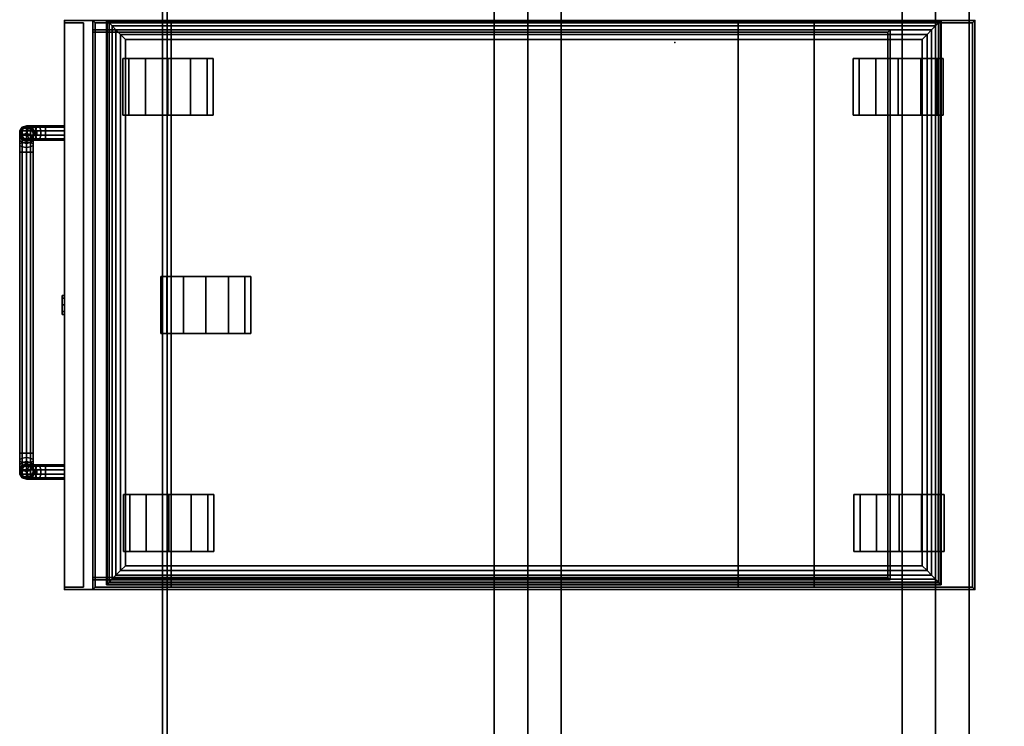
# Model space of a CAD drawing. Units: inches. Extents: x 330 to 652, y 535 to 727.
# Drawn here: x 553 to 579, y 635 to 654 of the extents above; entities that cross this region are included whole.
import ezdxf

# ---------------------------------------------------------------- set-up
doc = ezdxf.new("R2010")
doc.units = ezdxf.units.IN
doc.header["$MEASUREMENT"] = 0
for name, color, linetype in [('A-FURN', 7, 'Continuous'), ('A-FURN-ATTRIBUTE-TX', 7, 'Continuous'), ('AFUFU-2D-RL-TX', 5, 'Continuous'), ('AFUFU-2D-SP-TX', 6, 'Continuous'), ('AFUFU-2D-TP-TX', 1, 'Continuous'), ('AFUFU-3D-RL', 5, 'Continuous'), ('AFUFU-3D-SP', 6, 'Continuous'), ('AFUFU-3D-SP-CA', 6, 'Continuous'), ('AFUFU-3D-SP-DF', 6, 'Continuous'), ('AFUFU-3D-SP-HA', 6, 'Continuous'), ('AFUFU-3D-SP-LK', 7, 'Continuous'), ('AFUFU-3D-SP-PD', 6, 'Continuous'), ('AFUFU-3D-TP', 1, 'Continuous'), ('AFUFU-3D-TP-ED', 1, 'Continuous')]:
    doc.layers.add(name, color=color, linetype=linetype)
doc.styles.get("Standard").update_dxf_attribs({"font": 'arial.ttf', "height": 6})

# ---------------------------------------------------------------- blocks, each defined once
blk = doc.blocks.new('3_C1PAD24')
at = {"layer": 'AFUFU-3D-SP-PD'}
blk.add_point((0, 0), dxfattribs=at)
at = {"layer": 'A-FURN-ATTRIBUTE-TX', "flags": 1}
for tag, height in [('CAPTG', 2.5), ('CAPPN', 0.001), ('CAPMG', 0.001), ('CAPMC', 0.001), ('CAPQT', 0.001), ('CAPDH', 0.001), ('CAPGC', 0.001)]:
    blk.add_attdef(tag, (0, 0), '', height=height, dxfattribs=at)
at = {"layer": 'AFUFU-3D-SP-PD'}
mesh = blk.add_polyface(dxfattribs=at)
corners = [(0.5, 1.25, 1), (14.376, 1.25, 1), (14.376, 22.25, 1), (0.5, 22.25, 1), (0.371, 1.121, 0.983), (14.505, 1.121, 0.983), (0.25, 1, 0.933), (14.626, 1, 0.933), (0.146, 0.896, 0.854), (14.729, 0.896, 0.854), (0.067, 0.817, 0.75), (14.809, 0.817, 0.75), (0.017, 0.767, 0.629), (14.858, 0.767, 0.629), (0, 0.75, 0.5), (0, 0.75), (14.876, 0.75), (14.876, 0.75, 0.5), (0, 22.75), (0, 22.75, 0.5), (14.876, 22.75, 0.5), (14.876, 22.75), (14.505, 22.379, 0.983), (0.371, 22.379, 0.983), (14.626, 22.5, 0.933), (0.25, 22.5, 0.933), (14.729, 22.604, 0.854), (0.146, 22.604, 0.854), (14.809, 22.683, 0.75), (0.067, 22.683, 0.75), (14.858, 22.733, 0.629), (0.017, 22.733, 0.629)]
mesh.append_faces([[corners[k] for k in face] for face in [(0, 1, 2, 3), (0, 4, 5, 1), (4, 6, 7, 5), (6, 8, 9, 7), (8, 10, 11, 9), (10, 12, 13, 11), (14, 15, 16, 17), (18, 19, 20, 21), (15, 18, 21, 16), (12, 14, 17, 13), (2, 22, 23, 3), (22, 24, 25, 23), (24, 26, 27, 25), (26, 28, 29, 27), (28, 30, 31, 29), (30, 20, 19, 31), (15, 14, 19, 18), (3, 23, 4, 0), (23, 25, 6, 4), (25, 27, 8, 6), (27, 29, 10, 8), (29, 31, 12, 10), (31, 19, 14, 12), (17, 16, 21, 20), (1, 5, 22, 2), (5, 7, 24, 22), (7, 9, 26, 24), (9, 11, 28, 26), (11, 13, 30, 28), (13, 17, 20, 30)]])
blk = doc.blocks.new('3_3O24CP01')
at = {"layer": 'AFUFU-3D-SP'}
for p in [(0, 24), (15, 24), (0, 0), (15, 0)]:
    blk.add_point(p, dxfattribs=at)
at = {"layer": 'AFUFU-2D-SP-TX', "flags": 1}
for tag, height in [('CAPTG', 2.5), ('CAPPN', 0.001), ('CAPMG', 0.001), ('CAPMC', 0.001), ('CAPQT', 0.001), ('CAPDH', 0.001), ('CAPGC', 0.001)]:
    blk.add_attdef(tag, (0, 0), '', height=height, dxfattribs=at)
at = {"layer": 'AFUFU-3D-SP'}
mesh = blk.add_polyface(dxfattribs=at)
corners = [(0.062, 0.812, 21), (0, 0.75, 21), (15, 0.75, 21), (14.938, 0.812, 21), (14.938, 2.812, 21), (0.062, 2.812, 21), (0.062, 2.812, 20), (14.938, 2.812, 20), (14.938, 0.812, 20), (0.062, 0.812, 20), (14.938, 23.938, 21), (15, 24, 21), (0, 24, 21), (0.062, 23.938, 21), (0.062, 23.938, 2.5), (0.062, 0.812, 2.5), (14.938, 0.812, 2.5), (14.938, 23.938, 2.5), (0, 24, 2.375), (15, 24, 2.375), (15, 0.75, 2.375), (0, 0.75, 2.375)]
mesh.append_faces([[corners[k] for k in face] for face in [(6, 7, 8, 9), (5, 4, 7, 6), (14, 15, 16, 17), (13, 14, 17, 10), (18, 19, 20, 21), (11, 19, 18, 12), (1, 21, 20, 2), (12, 18, 21, 1), (15, 14, 13, 0), (2, 20, 19, 11), (17, 16, 3, 10)]])
mesh.append_faces([[corners[k] for k in face] for face in [(0, 3, 4, 5)]], dxfattribs={"vtx0": -1})
mesh.append_faces([[corners[k] for k in face] for face in [(10, 11, 12, 13), (13, 12, 1, 0), (3, 2, 11, 10)]], dxfattribs={"vtx0": -1, "vtx2": -1})
mesh.append_faces([[corners[k] for k in face] for face in [(0, 1, 2, 3)]], dxfattribs={"vtx0": -1, "vtx2": -1, "vtx3": -1})
mesh = blk.add_polyface(dxfattribs=at)
corners = [(0.25, 21.764, 19.353), (0.312, 21.702, 19.353), (14.688, 21.702, 19.353), (14.75, 21.764, 19.353), (0.312, 21.702, 14.125), (14.688, 21.702, 14.125), (14.75, 21.764, 14.125), (0.25, 21.764, 14.125), (0.312, 0.75, 14.125), (14.688, 0.75, 14.125), (0.25, 0.75, 19.353), (0.312, 0.75, 19.353), (0.25, 0.75, 14.125), (14.688, 0.75, 19.353), (14.75, 0.75, 14.125), (14.75, 0.75, 19.353)]
mesh.append_faces([[corners[k] for k in face] for face in [(1, 4, 5, 2), (6, 7, 0, 3), (5, 4, 8, 9), (7, 12, 10, 0), (11, 8, 4, 1), (2, 5, 9, 13), (14, 6, 3, 15)]])
mesh.append_faces([[corners[k] for k in face] for face in [(0, 1, 2, 3)]], dxfattribs={"vtx0": -1})
mesh.append_faces([[corners[k] for k in face] for face in [(10, 11, 1, 0)]], dxfattribs={"vtx2": -1})
mesh = blk.add_polyface(dxfattribs=at)
corners = [(14.75, 21.764, 20), (14.688, 21.702, 20), (14.688, 0.75, 20), (14.75, 0.75, 20)]
mesh.append_faces([[corners[k] for k in face] for face in [(0, 1, 2, 3)]])
mesh = blk.add_polyface(dxfattribs=at)
corners = [(0.062, 17.764, 21), (14.938, 17.764, 21), (14.938, 19.764, 21), (0.062, 19.764, 21), (0.062, 19.764, 20), (14.938, 19.764, 20), (14.938, 17.764, 20), (0.062, 17.764, 20)]
mesh.append_faces([[corners[k] for k in face] for face in [(0, 1, 2, 3), (4, 5, 6, 7), (0, 7, 6, 1), (3, 2, 5, 4)]])
at = {"layer": 'AFUFU-3D-SP-CA'}
mesh = blk.add_polyface(dxfattribs=at)
corners = [(1, 21.98, 2.375), (2.5, 21.98, 2.375), (2.5, 22.574, 2.216), (1, 22.574, 2.216), (1, 21.386, 2.216), (2.5, 21.386, 2.216), (2.5, 23.009, 1.781), (1, 23.009, 1.781), (1, 20.952, 1.781), (2.5, 20.952, 1.781), (1, 23.168, 1.187), (2.5, 23.168, 1.187), (2.5, 23.009, 0.594), (1, 23.009, 0.594), (1, 22.574, 0.159), (2.5, 22.574, 0.159), (2.5, 21.98, 0), (1, 21.98, 0), (2.5, 21.386, 0.159), (1, 21.386, 0.159), (1, 20.952, 0.594), (2.5, 20.952, 0.594), (2.5, 20.793, 1.187), (1, 20.793, 1.187)]
mesh.append_faces([[corners[k] for k in face] for face in [(0, 1, 2, 3), (4, 5, 1, 0), (3, 2, 6, 7), (8, 9, 5, 4), (10, 11, 12, 13), (14, 15, 16, 17), (17, 16, 18, 19), (13, 12, 15, 14), (20, 21, 22, 23), (19, 18, 21, 20), (7, 6, 11, 10), (23, 22, 9, 8)]])
mesh.append_faces([[corners[k] for k in face] for face in [(10, 0, 3, 7)]], dxfattribs={"vtx0": -1})
mesh.append_faces([[corners[k] for k in face] for face in [(14, 8, 4, 13), (13, 4, 0, 10), (17, 23, 8, 14)]], dxfattribs={"vtx0": -1, "vtx2": -1})
mesh.append_faces([[corners[k] for k in face] for face in [(2, 1, 11, 6)]], dxfattribs={"vtx1": -1})
mesh.append_faces([[corners[k] for k in face] for face in [(5, 9, 15, 12), (1, 5, 12, 11), (9, 22, 16, 15)]], dxfattribs={"vtx1": -1, "vtx3": -1})
mesh.append_faces([[corners[k] for k in face] for face in [(19, 20, 23, 17)]], dxfattribs={"vtx2": -1})
mesh.append_faces([[corners[k] for k in face] for face in [(22, 21, 18, 16)]], dxfattribs={"vtx3": -1})
mesh = blk.add_polyface(dxfattribs=at)
corners = [(12.5, 22, 2.375), (14, 22, 2.375), (14, 22.594, 2.216), (12.5, 22.594, 2.216), (12.5, 21.406, 2.216), (14, 21.406, 2.216), (14, 23.028, 1.781), (12.5, 23.028, 1.781), (12.5, 20.972, 1.781), (14, 20.972, 1.781), (12.5, 23.188, 1.187), (14, 23.188, 1.187), (14, 23.028, 0.594), (12.5, 23.028, 0.594), (12.5, 22.594, 0.159), (14, 22.594, 0.159), (14, 22, 0), (12.5, 22, 0), (14, 21.406, 0.159), (12.5, 21.406, 0.159), (12.5, 20.972, 0.594), (14, 20.972, 0.594), (14, 20.812, 1.187), (12.5, 20.812, 1.187)]
mesh.append_faces([[corners[k] for k in face] for face in [(0, 1, 2, 3), (4, 5, 1, 0), (3, 2, 6, 7), (8, 9, 5, 4), (10, 11, 12, 13), (14, 15, 16, 17), (17, 16, 18, 19), (13, 12, 15, 14), (20, 21, 22, 23), (19, 18, 21, 20), (7, 6, 11, 10), (23, 22, 9, 8)]])
mesh.append_faces([[corners[k] for k in face] for face in [(10, 0, 3, 7)]], dxfattribs={"vtx0": -1})
mesh.append_faces([[corners[k] for k in face] for face in [(14, 8, 4, 13), (13, 4, 0, 10), (17, 23, 8, 14)]], dxfattribs={"vtx0": -1, "vtx2": -1})
mesh.append_faces([[corners[k] for k in face] for face in [(2, 1, 11, 6)]], dxfattribs={"vtx1": -1})
mesh.append_faces([[corners[k] for k in face] for face in [(5, 9, 15, 12), (1, 5, 12, 11), (9, 22, 16, 15)]], dxfattribs={"vtx1": -1, "vtx3": -1})
mesh.append_faces([[corners[k] for k in face] for face in [(19, 20, 23, 17)]], dxfattribs={"vtx2": -1})
mesh.append_faces([[corners[k] for k in face] for face in [(22, 21, 18, 16)]], dxfattribs={"vtx3": -1})
mesh = blk.add_polyface(dxfattribs=at)
corners = [(6.75, 3.73, 2.375), (8.25, 3.73, 2.375), (8.25, 4.324, 2.216), (6.75, 4.324, 2.216), (6.75, 3.136, 2.216), (8.25, 3.136, 2.216), (8.25, 4.759, 1.781), (6.75, 4.759, 1.781), (6.75, 2.702, 1.781), (8.25, 2.702, 1.781), (6.75, 4.918, 1.187), (8.25, 4.918, 1.187), (8.25, 4.759, 0.594), (6.75, 4.759, 0.594), (6.75, 4.324, 0.159), (8.25, 4.324, 0.159), (8.25, 3.73, 0), (6.75, 3.73, 0), (8.25, 3.136, 0.159), (6.75, 3.136, 0.159), (6.75, 2.702, 0.594), (8.25, 2.702, 0.594), (8.25, 2.543, 1.187), (6.75, 2.543, 1.187)]
mesh.append_faces([[corners[k] for k in face] for face in [(0, 1, 2, 3), (4, 5, 1, 0), (3, 2, 6, 7), (8, 9, 5, 4), (10, 11, 12, 13), (14, 15, 16, 17), (17, 16, 18, 19), (13, 12, 15, 14), (20, 21, 22, 23), (19, 18, 21, 20), (7, 6, 11, 10), (23, 22, 9, 8)]])
mesh.append_faces([[corners[k] for k in face] for face in [(10, 0, 3, 7)]], dxfattribs={"vtx0": -1})
mesh.append_faces([[corners[k] for k in face] for face in [(14, 8, 4, 13), (13, 4, 0, 10), (17, 23, 8, 14)]], dxfattribs={"vtx0": -1, "vtx2": -1})
mesh.append_faces([[corners[k] for k in face] for face in [(2, 1, 11, 6)]], dxfattribs={"vtx1": -1})
mesh.append_faces([[corners[k] for k in face] for face in [(5, 9, 15, 12), (1, 5, 12, 11), (9, 22, 16, 15)]], dxfattribs={"vtx1": -1, "vtx3": -1})
mesh.append_faces([[corners[k] for k in face] for face in [(19, 20, 23, 17)]], dxfattribs={"vtx2": -1})
mesh.append_faces([[corners[k] for k in face] for face in [(22, 21, 18, 16)]], dxfattribs={"vtx3": -1})
mesh = blk.add_polyface(dxfattribs=at)
corners = [(1, 2.136, 2.216), (2.5, 2.136, 2.216), (2.5, 2.73, 2.375), (1, 2.73, 2.375), (2.5, 3.324, 2.216), (1, 3.324, 2.216), (2.5, 3.759, 1.781), (1, 3.759, 1.781), (1, 1.702, 1.781), (2.5, 1.702, 1.781), (1, 3.918, 1.187), (2.5, 3.918, 1.187), (2.5, 3.759, 0.594), (1, 3.759, 0.594), (1, 2.73, 0), (2.5, 2.73, 0), (2.5, 2.136, 0.159), (1, 2.136, 0.159), (1, 3.324, 0.159), (2.5, 3.324, 0.159), (1, 1.702, 0.594), (2.5, 1.702, 0.594), (2.5, 1.543, 1.187), (1, 1.543, 1.187)]
mesh.append_faces([[corners[k] for k in face] for face in [(0, 1, 2, 3), (3, 2, 4, 5), (5, 4, 6, 7), (8, 9, 1, 0), (10, 11, 12, 13), (14, 15, 16, 17), (18, 19, 15, 14), (13, 12, 19, 18), (20, 21, 22, 23), (17, 16, 21, 20), (7, 6, 11, 10), (23, 22, 9, 8)]])
mesh.append_faces([[corners[k] for k in face] for face in [(10, 3, 5, 7)]], dxfattribs={"vtx0": -1})
mesh.append_faces([[corners[k] for k in face] for face in [(13, 0, 3, 10), (18, 8, 0, 13), (14, 23, 8, 18)]], dxfattribs={"vtx0": -1, "vtx2": -1})
mesh.append_faces([[corners[k] for k in face] for face in [(4, 2, 11, 6)]], dxfattribs={"vtx1": -1})
mesh.append_faces([[corners[k] for k in face] for face in [(2, 1, 12, 11), (1, 9, 19, 12), (9, 22, 15, 19)]], dxfattribs={"vtx1": -1, "vtx3": -1})
mesh.append_faces([[corners[k] for k in face] for face in [(17, 20, 23, 14)]], dxfattribs={"vtx2": -1})
mesh.append_faces([[corners[k] for k in face] for face in [(22, 21, 16, 15)]], dxfattribs={"vtx3": -1})
mesh = blk.add_polyface(dxfattribs=at)
corners = [(12.5, 2.75, 2.375), (14, 2.75, 2.375), (14, 3.344, 2.216), (12.5, 3.344, 2.216), (12.5, 2.156, 2.216), (14, 2.156, 2.216), (14, 3.778, 1.781), (12.5, 3.778, 1.781), (12.5, 1.722, 1.781), (14, 1.722, 1.781), (12.5, 3.938, 1.187), (14, 3.938, 1.187), (14, 3.778, 0.594), (12.5, 3.778, 0.594), (12.5, 3.344, 0.159), (14, 3.344, 0.159), (14, 2.75, 0), (12.5, 2.75, 0), (14, 2.156, 0.159), (12.5, 2.156, 0.159), (12.5, 1.722, 0.594), (14, 1.722, 0.594), (14, 1.562, 1.187), (12.5, 1.562, 1.187)]
mesh.append_faces([[corners[k] for k in face] for face in [(0, 1, 2, 3), (4, 5, 1, 0), (3, 2, 6, 7), (8, 9, 5, 4), (10, 11, 12, 13), (14, 15, 16, 17), (17, 16, 18, 19), (13, 12, 15, 14), (20, 21, 22, 23), (19, 18, 21, 20), (7, 6, 11, 10), (23, 22, 9, 8)]])
mesh.append_faces([[corners[k] for k in face] for face in [(10, 0, 3, 7)]], dxfattribs={"vtx0": -1})
mesh.append_faces([[corners[k] for k in face] for face in [(13, 4, 0, 10), (14, 8, 4, 13), (17, 23, 8, 14)]], dxfattribs={"vtx0": -1, "vtx2": -1})
mesh.append_faces([[corners[k] for k in face] for face in [(2, 1, 11, 6)]], dxfattribs={"vtx1": -1})
mesh.append_faces([[corners[k] for k in face] for face in [(1, 5, 12, 11), (5, 9, 15, 12), (9, 22, 16, 15)]], dxfattribs={"vtx1": -1, "vtx3": -1})
mesh.append_faces([[corners[k] for k in face] for face in [(19, 20, 23, 17)]], dxfattribs={"vtx2": -1})
mesh.append_faces([[corners[k] for k in face] for face in [(22, 21, 18, 16)]], dxfattribs={"vtx3": -1})
at = {"layer": 'AFUFU-3D-SP-DF'}
mesh = blk.add_polyface(dxfattribs=at)
corners = [(0, 0, 20), (0, 0.75, 20), (15, 0.75, 20), (15, 0, 20), (15, 0, 21), (15, 0.75, 21), (0, 0.75, 21), (0, 0, 21)]
mesh.append_faces([[corners[k] for k in face] for face in [(0, 1, 2, 3), (4, 5, 6, 7), (2, 5, 4, 3), (0, 7, 6, 1), (1, 6, 5, 2), (3, 4, 7, 0)]])
mesh = blk.add_polyface(dxfattribs=at)
corners = [(0, 0.75, 19.875), (0, 0, 19.875), (15, 0, 19.875), (15, 0.75, 19.875), (0.062, 0, 19.125), (0.062, 0.5, 19.125), (14.938, 0.5, 19.125), (14.938, 0, 19.125), (0.062, 0.5, 18.688), (14.938, 0.5, 18.688), (0, 0, 14.125), (0, 0.75, 14.125), (15, 0.75, 14.125), (15, 0, 14.125), (14.938, 0, 17.625), (0.062, 0, 17.625)]
mesh.append_faces([[corners[k] for k in face] for face in [(0, 1, 2, 3), (4, 5, 6, 7), (5, 8, 9, 6), (10, 11, 12, 13), (8, 15, 14, 9), (4, 15, 8, 5), (10, 1, 0, 11), (7, 6, 9, 14), (3, 2, 13, 12)]])
mesh.append_faces([[corners[k] for k in face] for face in [(1, 4, 7, 2), (2, 7, 14, 13)]], dxfattribs={"vtx0": -1, "vtx2": -1})
mesh.append_faces([[corners[k] for k in face] for face in [(14, 15, 10, 13), (15, 4, 1, 10)]], dxfattribs={"vtx1": -1, "vtx3": -1})
mesh = blk.add_polyface(dxfattribs=at)
corners = [(0, 0.75, 14), (0, 0, 14), (15, 0, 14), (15, 0.75, 14), (0.062, 0.5, 13.25), (0.062, 0.5, 12.812), (14.938, 0.5, 12.812), (14.938, 0.5, 13.25), (0.062, 0, 13.25), (14.938, 0, 13.25), (14.938, 0, 11.75), (0.062, 0, 11.75), (0, 0, 2.375), (0, 0.75, 2.375), (15, 0.75, 2.375), (15, 0, 2.375)]
mesh.append_faces([[corners[k] for k in face] for face in [(0, 1, 2, 3), (4, 5, 6, 7), (8, 4, 7, 9), (9, 7, 6, 10), (8, 11, 5, 4), (5, 11, 10, 6), (12, 13, 14, 15), (12, 1, 0, 13), (3, 2, 15, 14)]])
mesh.append_faces([[corners[k] for k in face] for face in [(1, 8, 9, 2), (2, 9, 10, 15)]], dxfattribs={"vtx0": -1, "vtx2": -1})
mesh.append_faces([[corners[k] for k in face] for face in [(10, 11, 12, 15), (11, 8, 1, 12)]], dxfattribs={"vtx1": -1, "vtx3": -1})
at = {"layer": 'AFUFU-3D-SP-HA'}
mesh = blk.add_polyface(dxfattribs=at)
corners = [(3.156, 0, 20.5), (3.12, 0, 20.61), (3.12, -0.5, 20.61), (3.156, -0.5, 20.5), (3.027, 0, 20.678), (3.027, -0.5, 20.678), (2.911, 0, 20.678), (2.911, -0.5, 20.678), (2.817, 0, 20.61), (2.817, -0.5, 20.61), (2.781, 0, 20.5), (2.781, -0.5, 20.5), (2.817, 0, 20.39), (2.817, -0.5, 20.39), (2.911, 0, 20.322), (2.911, -0.5, 20.322), (3.027, 0, 20.322), (3.027, -0.5, 20.322), (3.12, 0, 20.39), (3.12, -0.5, 20.39), (3.12, -0.649, 20.64), (3.156, -0.691, 20.538), (3.027, -0.623, 20.703), (2.911, -0.623, 20.703), (2.817, -0.649, 20.64), (2.781, -0.691, 20.538), (2.817, -0.734, 20.436), (2.911, -0.76, 20.373), (3.027, -0.76, 20.373), (3.12, -0.734, 20.436), (3.12, -0.776, 20.724), (3.156, -0.854, 20.646), (3.027, -0.727, 20.773), (2.911, -0.727, 20.773), (2.817, -0.776, 20.724), (2.781, -0.854, 20.646), (2.817, -0.931, 20.569), (2.911, -0.98, 20.52), (3.027, -0.98, 20.52), (3.12, -0.931, 20.569), (3.12, -0.86, 20.851), (3.156, -0.962, 20.809), (3.027, -0.797, 20.877), (2.911, -0.797, 20.877), (2.817, -0.86, 20.851), (2.781, -0.962, 20.809), (2.817, -1.064, 20.766), (2.911, -1.127, 20.74), (3.027, -1.127, 20.74), (3.12, -1.064, 20.766), (3.12, -0.89, 21), (3.156, -1, 21), (3.027, -0.822, 21), (2.911, -0.822, 21), (2.817, -0.89, 21), (2.781, -1, 21), (2.817, -1.11, 21), (2.911, -1.178, 21), (3.027, -1.178, 21), (3.12, -1.11, 21), (3.147, -0.89, 21.133), (3.18, -1, 21.12), (3.06, -0.822, 21.169), (2.953, -0.822, 21.214), (2.867, -0.89, 21.249), (2.834, -1, 21.263), (2.867, -1.11, 21.249), (2.953, -1.178, 21.214), (3.06, -1.178, 21.169), (3.147, -1.11, 21.133), (3.222, -0.89, 21.246), (3.248, -1, 21.221), (3.156, -0.822, 21.313), (3.074, -0.822, 21.395), (3.008, -0.89, 21.461), (2.983, -1, 21.486), (3.008, -1.11, 21.461), (3.074, -1.178, 21.395), (3.156, -1.178, 21.313), (3.222, -1.11, 21.246), (3.335, -0.89, 21.322), (3.349, -1, 21.289), (3.3, -0.822, 21.408), (3.255, -0.822, 21.515), (3.219, -0.89, 21.602), (3.206, -1, 21.635), (3.219, -1.11, 21.602), (3.255, -1.178, 21.515), (3.3, -1.178, 21.408), (3.335, -1.11, 21.322), (3.469, -0.89, 21.348), (3.469, -1, 21.313), (3.469, -0.822, 21.442), (3.469, -0.822, 21.558), (3.469, -0.89, 21.652), (3.469, -1, 21.688), (3.469, -1.11, 21.652), (3.469, -1.178, 21.558), (3.469, -1.178, 21.442), (3.469, -1.11, 21.348), (12.094, 0, 20.5), (12.058, 0, 20.61), (12.058, -0.5, 20.61), (12.094, -0.5, 20.5), (11.964, 0, 20.678), (11.964, -0.5, 20.678), (11.848, 0, 20.678), (11.848, -0.5, 20.678), (11.755, 0, 20.61), (11.755, -0.5, 20.61), (11.719, 0, 20.5), (11.719, -0.5, 20.5), (11.755, 0, 20.39), (11.755, -0.5, 20.39), (11.848, 0, 20.322), (11.848, -0.5, 20.322), (11.964, 0, 20.322), (11.964, -0.5, 20.322), (12.058, 0, 20.39), (12.058, -0.5, 20.39), (12.058, -0.649, 20.64), (12.094, -0.691, 20.538), (11.964, -0.623, 20.703), (11.848, -0.623, 20.703), (11.755, -0.649, 20.64), (11.719, -0.691, 20.538), (11.755, -0.734, 20.436), (11.848, -0.76, 20.373), (11.964, -0.76, 20.373), (12.058, -0.734, 20.436), (12.058, -0.776, 20.724), (12.094, -0.854, 20.646), (11.964, -0.727, 20.773), (11.848, -0.727, 20.773), (11.755, -0.776, 20.724), (11.719, -0.854, 20.646), (11.755, -0.931, 20.569), (11.848, -0.98, 20.52), (11.964, -0.98, 20.52), (12.058, -0.931, 20.569), (12.058, -0.86, 20.851), (12.094, -0.962, 20.809), (11.964, -0.797, 20.877), (11.848, -0.797, 20.877), (11.755, -0.86, 20.851), (11.719, -0.962, 20.809), (11.755, -1.064, 20.766), (11.848, -1.127, 20.74), (11.964, -1.127, 20.74), (12.058, -1.064, 20.766), (12.058, -0.89, 21), (12.094, -1, 21), (11.964, -0.822, 21), (11.848, -0.822, 21), (11.755, -0.89, 21), (11.719, -1, 21), (11.755, -1.11, 21), (11.848, -1.178, 21), (11.964, -1.178, 21), (12.058, -1.11, 21), (11.728, -1.11, 21.133), (11.695, -1, 21.12), (11.815, -1.178, 21.169), (11.922, -1.178, 21.214), (12.008, -1.11, 21.249), (12.041, -1, 21.263), (12.008, -0.89, 21.249), (11.922, -0.822, 21.214), (11.815, -0.822, 21.169), (11.728, -0.89, 21.133), (11.653, -1.11, 21.246), (11.627, -1, 21.221), (11.719, -1.178, 21.313), (11.801, -1.178, 21.395), (11.867, -1.11, 21.461), (11.892, -1, 21.486), (11.867, -0.89, 21.461), (11.801, -0.822, 21.395), (11.719, -0.822, 21.313), (11.653, -0.89, 21.246), (11.54, -1.11, 21.322), (11.526, -1, 21.289), (11.575, -1.178, 21.408), (11.62, -1.178, 21.515), (11.656, -1.11, 21.602), (11.669, -1, 21.635), (11.656, -0.89, 21.602), (11.62, -0.822, 21.515), (11.575, -0.822, 21.408), (11.54, -0.89, 21.322), (11.406, -1.11, 21.348), (11.406, -1, 21.313), (11.406, -1.178, 21.442), (11.406, -1.178, 21.558), (11.406, -1.11, 21.652), (11.406, -1, 21.688), (11.406, -0.89, 21.652), (11.406, -0.822, 21.558), (11.406, -0.822, 21.442), (11.406, -0.89, 21.348)]
mesh.append_faces([[corners[k] for k in face] for face in [(0, 1, 2, 3), (1, 4, 5, 2), (4, 6, 7, 5), (6, 8, 9, 7), (8, 10, 11, 9), (10, 12, 13, 11), (12, 14, 15, 13), (14, 16, 17, 15), (16, 18, 19, 17), (18, 0, 3, 19), (3, 2, 20, 21), (2, 5, 22, 20), (5, 7, 23, 22), (7, 9, 24, 23), (9, 11, 25, 24), (11, 13, 26, 25), (13, 15, 27, 26), (15, 17, 28, 27), (17, 19, 29, 28), (19, 3, 21, 29), (21, 20, 30, 31), (20, 22, 32, 30), (22, 23, 33, 32), (23, 24, 34, 33), (24, 25, 35, 34), (25, 26, 36, 35), (26, 27, 37, 36), (27, 28, 38, 37), (28, 29, 39, 38), (29, 21, 31, 39), (31, 30, 40, 41), (30, 32, 42, 40), (32, 33, 43, 42), (33, 34, 44, 43), (34, 35, 45, 44), (35, 36, 46, 45), (36, 37, 47, 46), (37, 38, 48, 47), (38, 39, 49, 48), (39, 31, 41, 49), (41, 40, 50, 51), (40, 42, 52, 50), (42, 43, 53, 52), (43, 44, 54, 53), (44, 45, 55, 54), (45, 46, 56, 55), (46, 47, 57, 56), (47, 48, 58, 57), (48, 49, 59, 58), (49, 41, 51, 59), (51, 50, 60, 61), (50, 52, 62, 60), (53, 54, 64, 63), (54, 55, 65, 64), (55, 56, 66, 65), (56, 57, 67, 66), (58, 59, 69, 68), (59, 51, 61, 69), (61, 60, 70, 71), (60, 62, 72, 70), (63, 64, 74, 73), (64, 65, 75, 74), (65, 66, 76, 75), (66, 67, 77, 76), (68, 69, 79, 78), (69, 61, 71, 79), (71, 70, 80, 81), (70, 72, 82, 80), (73, 74, 84, 83), (74, 75, 85, 84), (75, 76, 86, 85), (76, 77, 87, 86), (78, 79, 89, 88), (79, 71, 81, 89), (81, 80, 90, 91), (80, 82, 92, 90), (83, 84, 94, 93), (84, 85, 95, 94), (85, 86, 96, 95), (86, 87, 97, 96), (88, 89, 99, 98), (89, 81, 91, 99), (100, 101, 102, 103), (101, 104, 105, 102), (104, 106, 107, 105), (106, 108, 109, 107), (108, 110, 111, 109), (110, 112, 113, 111), (112, 114, 115, 113), (114, 116, 117, 115), (116, 118, 119, 117), (118, 100, 103, 119), (103, 102, 120, 121), (102, 105, 122, 120), (105, 107, 123, 122), (107, 109, 124, 123), (109, 111, 125, 124), (111, 113, 126, 125), (113, 115, 127, 126), (115, 117, 128, 127), (117, 119, 129, 128), (119, 103, 121, 129), (121, 120, 130, 131), (120, 122, 132, 130), (122, 123, 133, 132), (123, 124, 134, 133), (124, 125, 135, 134), (125, 126, 136, 135), (126, 127, 137, 136), (127, 128, 138, 137), (128, 129, 139, 138), (129, 121, 131, 139), (131, 130, 140, 141), (130, 132, 142, 140), (132, 133, 143, 142), (133, 134, 144, 143), (134, 135, 145, 144), (135, 136, 146, 145), (136, 137, 147, 146), (137, 138, 148, 147), (138, 139, 149, 148), (139, 131, 141, 149), (141, 140, 150, 151), (140, 142, 152, 150), (142, 143, 153, 152), (143, 144, 154, 153), (144, 145, 155, 154), (145, 146, 156, 155), (146, 147, 157, 156), (147, 148, 158, 157), (148, 149, 159, 158), (149, 141, 151, 159), (155, 156, 160, 161), (156, 157, 162, 160), (158, 159, 164, 163), (159, 151, 165, 164), (151, 150, 166, 165), (150, 152, 167, 166), (153, 154, 169, 168), (154, 155, 161, 169), (161, 160, 170, 171), (160, 162, 172, 170), (163, 164, 174, 173), (164, 165, 175, 174), (165, 166, 176, 175), (166, 167, 177, 176), (168, 169, 179, 178), (169, 161, 171, 179), (171, 170, 180, 181), (170, 172, 182, 180), (173, 174, 184, 183), (174, 175, 185, 184), (175, 176, 186, 185), (176, 177, 187, 186), (178, 179, 189, 188), (179, 171, 181, 189), (181, 180, 190, 191), (180, 182, 192, 190), (183, 184, 194, 193), (184, 185, 195, 194), (185, 186, 196, 195), (186, 187, 197, 196), (188, 189, 199, 198), (189, 181, 191, 199), (93, 94, 196, 197), (94, 95, 195, 196), (95, 96, 194, 195), (96, 97, 193, 194), (98, 99, 190, 192), (99, 91, 191, 190), (91, 90, 199, 191), (90, 92, 198, 199)]])
mesh.append_faces([[corners[k] for k in face] for face in [(62, 63, 73, 72), (67, 68, 78, 77), (72, 73, 83, 82), (77, 78, 88, 87), (82, 83, 93, 92), (87, 88, 98, 97), (162, 163, 173, 172), (167, 168, 178, 177), (172, 173, 183, 182), (177, 178, 188, 187), (182, 183, 193, 192), (187, 188, 198, 197), (92, 93, 197, 198), (97, 98, 192, 193)]], dxfattribs={"vtx0": -1, "vtx2": -1})
mesh.append_faces([[corners[k] for k in face] for face in [(52, 53, 63, 62), (57, 58, 68, 67), (157, 158, 163, 162), (152, 153, 168, 167)]], dxfattribs={"vtx2": -1})
at = {"layer": 'AFUFU-3D-SP-LK'}
mesh = blk.add_polyface(dxfattribs=at)
corners = [(7.323, 0, 20.323), (7.323, -0.062, 20.323), (7.25, -0.062, 20.5), (7.25, 0, 20.5), (7.323, -0.062, 20.677), (7.323, 0, 20.677), (7.5, -0.062, 20.75), (7.5, 0, 20.75), (7.75, 0, 20.5), (7.75, -0.062, 20.5), (7.677, -0.062, 20.323), (7.677, 0, 20.323), (7.677, 0, 20.677), (7.677, -0.062, 20.677), (7.5, -0.062, 20.25), (7.5, 0, 20.25)]
mesh.append_faces([[corners[k] for k in face] for face in [(0, 1, 2, 3), (3, 2, 4, 5), (5, 4, 6, 7), (8, 9, 10, 11), (12, 13, 9, 8), (7, 6, 13, 12), (15, 14, 1, 0), (11, 10, 14, 15)]])
mesh.append_faces([[corners[k] for k in face] for face in [(6, 10, 9, 13)]], dxfattribs={"vtx0": -1})
mesh.append_faces([[corners[k] for k in face] for face in [(4, 14, 10, 6)]], dxfattribs={"vtx0": -1, "vtx2": -1})
mesh.append_faces([[corners[k] for k in face] for face in [(4, 2, 1, 14)]], dxfattribs={"vtx3": -1})
blk = doc.blocks.new('3_YBRE72')
at = {"layer": 'AFUFU-2D-RL-TX', "flags": 1}
for tag, height in [('CAPTG', 2.5), ('CAPPN', 0.001), ('CAPMG', 0.001), ('CAPMC', 0.001), ('CAPQT', 0.001), ('CAPDH', 0.001), ('CAPGC', 0.001)]:
    blk.add_attdef(tag, (0, 0), '', height=height, dxfattribs=at)
at = {"layer": 'AFUFU-3D-RL'}
mesh = blk.add_polyface(dxfattribs=at)
corners = [(-2.25, -0.884, -2.291), (69.75, -0.884, -2.291), (69.75, 0, -1.407), (-2.25, 0, -1.407), (69.75, 0.884, -2.291), (-2.25, 0.884, -2.291), (69.75, 0, -3.175), (-2.25, 0, -3.175)]
mesh.append_faces([[corners[k] for k in face] for face in [(0, 1, 2, 3), (3, 2, 4, 5), (5, 4, 6, 7), (7, 6, 1, 0), (7, 0, 3, 5), (6, 4, 2, 1)]])
blk = doc.blocks.new('3_YTH7227L')
at = {"layer": 'AFUFU-3D-TP'}
blk.add_point((2, -13.5), dxfattribs=at)
at = {"layer": 'AFUFU-2D-TP-TX', "flags": 1}
for tag, height in [('CAPTG', 2.5), ('CAPPN', 0.001), ('CAPMG', 0.001), ('CAPMC', 0.001), ('CAPQT', 0.001), ('CAPDH', 0.001), ('CAPGC', 0.001)]:
    blk.add_attdef(tag, (0, 0), '', height=height, dxfattribs=at)
at = {"layer": 'AFUFU-3D-TP'}
mesh = blk.add_polyface(dxfattribs=at)
corners = [(0.125, -26.875), (71.875, -26.875), (71.875, -3.875), (0.125, -3.875)]
mesh.append_faces([[corners[k] for k in face] for face in [(0, 1, 2, 3)]])
mesh = blk.add_polyface(dxfattribs=at)
corners = [(0.125, -26.875, -1.25), (71.875, -26.875, -1.25), (71.875, -3.875, -1.25), (0.125, -3.875, -1.25)]
mesh.append_faces([[corners[k] for k in face] for face in [(0, 1, 2, 3)]])
at = {"layer": 'AFUFU-3D-TP-ED'}
mesh = blk.add_polyface(dxfattribs=at)
corners = [(72, -27), (0, -27), (0, -27, -1.25), (72, -27, -1.25), (0, -3.875, -1.25), (0, -3.875), (72, -3.875), (72, -3.875, -1.25), (0.125, -26.875), (0.125, -3.875), (71.875, -26.875), (71.875, -3.875), (0.125, -26.875, -1.25), (0.125, -3.875, -1.25), (71.875, -26.875, -1.25), (71.875, -3.875, -1.25)]
mesh.append_faces([[corners[k] for k in face] for face in [(0, 1, 2, 3), (4, 2, 1, 5), (3, 7, 6, 0)]])
mesh.append_faces([[corners[k] for k in face] for face in [(10, 0, 6, 11)]], dxfattribs={"vtx0": -1})
mesh.append_faces([[corners[k] for k in face] for face in [(1, 0, 10, 8), (12, 14, 3, 2)]], dxfattribs={"vtx1": -1, "vtx3": -1})
mesh.append_faces([[corners[k] for k in face] for face in [(15, 7, 3, 14)]], dxfattribs={"vtx2": -1})
mesh.append_faces([[corners[k] for k in face] for face in [(8, 9, 5, 1), (2, 4, 13, 12)]], dxfattribs={"vtx3": -1})

msp = doc.modelspace()

# ---------------------------------------------------------------- block references
at = {"layer": 'A-FURN', "rotation": 270}
for name, p in [('3_YBRE72', (566.148, 654.098, 28.5)), ('3_YBRE72', (576.898, 654.098, 28.5)), ('3_YTH7227L', (583.523, 655.098, 28.5)), ('3_3O24CP01', (553.935, 653.684)), ('3_C1PAD24', (554.294, 653.684, 21))]:
    msp.add_blockref(name, p, dxfattribs=at)

doc.saveas('drawing.dxf')
